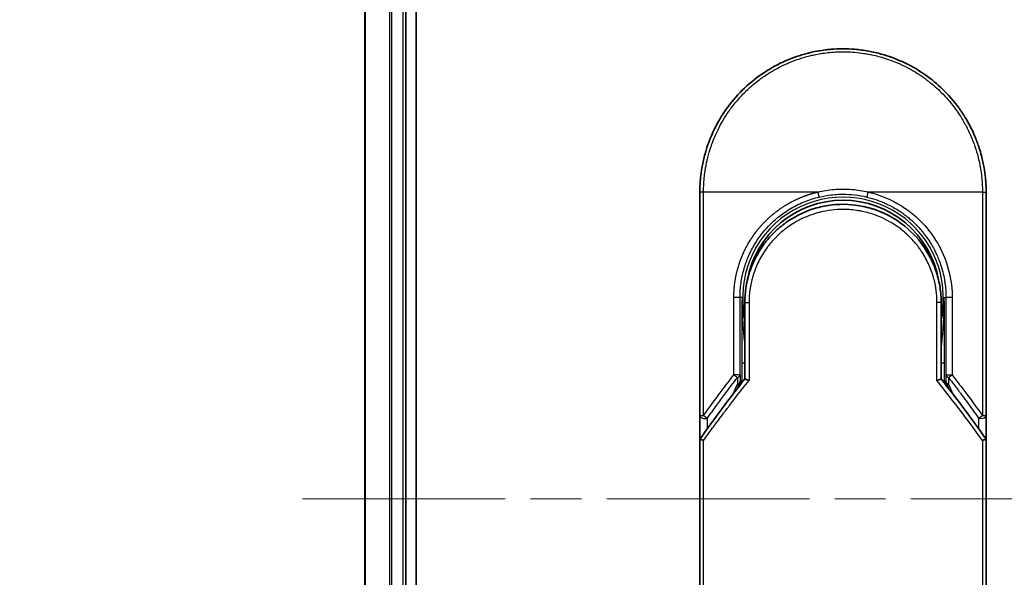
# Model space of a CAD drawing. Units: millimetres. Extents: x -1914 to 6151, y 28 to 1439.
# Drawn here: x 313 to 409, y 439 to 493 of the extents above; entities that cross this region are included whole.
import ezdxf

# ---------------------------------------------------------------- set-up
doc = ezdxf.new("R2010")
doc.units = ezdxf.units.MM
doc.header["$LTSCALE"] = 3.5
doc.linetypes.add('CHAIN', pattern=[0.3543, 0.2362, -0.0295, 0.0591, -0.0295])
doc.layers.get('Defpoints').update_dxf_attribs({"lineweight": 25})
for name, color, linetype, lineweight in [('Centerline (ISO)', 131, 'Continuous', 18), ('Dimension (ISO)', 7, 'Continuous', 18), ('Visible (ISO)', 7, 'Continuous', 35), ('Visible Narrow (ISO)', 7, 'Continuous', 25)]:
    doc.layers.add(name, color=color, linetype=linetype, lineweight=lineweight)
doc.styles.add('Note Text (TK)', font='MS PGothic.ttf')
doc.dimstyles.new('Default - Method 1b (TK)', dxfattribs={"dimscale": 3.5, "dimtxt": 2.5, "dimasz": 2.5, "dimexe": 1, "dimexo": 1.5, "dimgap": 1, "dimtad": 1, "dimrnd": 1e-08, "dimdsep": 46, "dimtxsty": 'Note Text (TK)', "dimblk": 'OPEN', "dimcen": 0.09, "dimdle": 5, "dimclrd": 100, "dimclre": 100, "dimclrt": 7, "dimadec": 1, "dimazin": 1, "dimtfac": 1, "dimtmove": 0, "dimatfit": 3, "dimldrblk": 'OPEN', "dimfxl": 1, "dimtolj": 1, "dimlwd": -1, "dimlwe": -1, "dimarcsym": 0})

# ---------------------------------------------------------------- blocks, each defined once
blk = doc.blocks.new('_Open')
at = {"color": 0, "linetype": 'ByBlock', "lineweight": -2}
for p, q in [((-1, 0.167), (0, 0)), ((-1, -0.167), (0, 0)), ((0, 0), (-1, 0))]:
    blk.add_line(p, q, dxfattribs=at)
blk = doc.blocks.new('*D5')
at = {"layer": 'Defpoints', "color": 0}
for p in [(365.328, 571.226), (298.828, 321.226), (365.328, 321.226)]:
    blk.add_point(p, dxfattribs=at)
at = {"layer": 'Dimension (ISO)', "color": 100}
for p, q in [((360.078, 571.226), (295.328, 571.226)), ((298.828, 562.476), (298.828, 329.976)), ((360.078, 321.226), (295.328, 321.226))]:
    blk.add_line(p, q, dxfattribs=at)
at = {"layer": 'Dimension (ISO)', "color": 100, "xscale": 8.75, "yscale": 8.75, "zscale": 8.75}
for p, rotation in [((298.828, 571.226), 90), ((298.828, 321.226), 270)]:
    blk.add_blockref('_Open', p, dxfattribs=dict(at, rotation=rotation))
at = {"layer": 'Dimension (ISO)', "color": 7, "insert": (289.81, 358.037), "char_height": 8.75, "attachment_point": 4, "rotation": 90, "style": 'Note Text (TK)'}
blk.add_mtext('\\A1;\\fMS PGothic|b0|i0;{\\H8.7150;250±0.}\\fSegoe UI|b0|i0;{\\H8.7150;5}\\fＭＳ Ｐゴシック|b0|i0; (ケース外形 / External)', dxfattribs=at)

msp = doc.modelspace()

# ---------------------------------------------------------------- linework, layer by layer
at = {"layer": 'Centerline (ISO)', "linetype": 'CHAIN', "ltscale": 23.990969}
msp.add_line((340.2186, 446.2264), (650.4375, 446.2264), dxfattribs=at)
at = {"layer": 'Visible (ISO)'}
for p, q in [((351.3281, 341.2264), (351.3281, 551.2264)), ((346.3281, 546.2264), (346.3281, 346.2264)), ((350.3281, 346.2264), (350.3281, 546.2264)), ((379.0781, 454.3797), (379.0781, 476.2264)), ((407.0781, 476.2264), (407.0781, 454.3797)), ((383.4781, 465.4264), (383.4781, 457.9495)), ((402.6781, 457.9495), (402.6781, 465.4264)), ((382.7568, 457.0272), (382.9715, 457.4928)), ((382.9715, 457.4928), (383.0183, 457.5941)), ((403.1846, 457.4928), (403.1379, 457.5941)), ((403.1846, 457.4928), (403.3993, 457.0272)), ((379.0781, 451.8797), (379.0781, 454.3797)), ((407.0781, 454.3796), (407.0781, 451.8797)), ((379.0781, 415.7264), (379.0781, 451.8797)), ((407.0781, 451.8797), (407.0781, 415.7264))]:
    msp.add_line(p, q, dxfattribs=at)
for centre, radius, start, end in [((393.0781, 465.9264), 9.5, 10.063219, 169.936796), ((406.5781, 454.3797), 0.5, 359.993698, 0)]:
    msp.add_arc(centre, radius, start, end, dxfattribs=at)
for centre, major_axis, ratio, start_param, end_param in [((382.5628, 457.8126), (-0.116, -0.5099), 0.9643441, 1.3550091, 1.78516), ((403.5881, 457.8118), (0.1115, -0.5081), 0.9591888, 4.5048926, 4.9373387), ((384.4954, 451.8802), (-5.4174, -0.0031), 0.9530196, 6.2456287, 6.2826839), ((401.6607, 451.8802), (5.4174, -0.0029), 0.9530197, 0.0004567, 0.0375121)]:
    msp.add_ellipse(centre, major_axis=major_axis, ratio=ratio, start_param=start_param, end_param=end_param, dxfattribs=at)
for points, knots in [([(389.5732, 489.7805), (389.5919, 489.7854), (389.6107, 489.7902), (389.6294, 489.7949), (389.7538, 489.8266), (389.8786, 489.8564), (390.0035, 489.8846), (390.4463, 489.9842), (390.8945, 490.0625), (391.3457, 490.1187), (391.4954, 490.1374), (391.6454, 490.1537), (391.7957, 490.1675), (391.8337, 490.171), (391.8718, 490.1743), (391.91, 490.1775), (391.911, 490.1776), (391.9121, 490.1777), (391.9131, 490.1778)], [26.939101, 26.939101, 26.939101, 26.939101, 27.0116386, 27.0116386, 27.0116386, 27.4929176, 27.4929176, 27.4929176, 29.1978978, 29.1978978, 29.1978978, 29.7636789, 29.7636789, 29.7636789, 29.9069461, 29.9069461, 29.9069461, 29.9109022, 29.9109022, 29.9109022, 29.9109022]), ([(394.2169, 490.18), (394.2239, 490.1794), (394.231, 490.1788), (394.238, 490.1782), (394.4557, 490.1601), (394.6723, 490.137), (394.8885, 490.1088), (395.3393, 490.05), (395.7871, 489.9692), (396.2292, 489.8671), (396.326, 489.8447), (396.4227, 489.8213), (396.5192, 489.7969), (396.5313, 489.7938), (396.5434, 489.7907), (396.5555, 489.7876)], [1.4196264, 1.4196264, 1.4196264, 1.4196264, 1.4461083, 1.4461083, 1.4461083, 2.2637294, 2.2637294, 2.2637294, 3.9686796, 3.9686796, 3.9686796, 4.3418915, 4.3418915, 4.3418915, 4.3887652, 4.3887652, 4.3887652, 4.3887652]), ([(396.5555, 489.7876), (398.0043, 489.4161), (399.4088, 488.8021), (401.9054, 487.1927), (403.0318, 486.1815), (404.1211, 484.8355), (404.2758, 484.6332), (404.4248, 484.427)], [0, 0, 0, 0, 0.44905958, 0.44905958, 0.89360606, 0.89360606, 0.97017235, 0.97017235, 0.97017235, 0.97017235]), ([(385.9111, 488.2528), (386.2688, 488.4658), (386.6416, 488.6658), (387.0115, 488.8437), (387.1802, 488.9248), (387.3507, 489.0026), (387.5229, 489.077)], [22.0259528, 22.0259528, 22.0259528, 22.0259528, 23.5847535, 23.5847535, 23.5847535, 24.2956602, 24.2956602, 24.2956602, 24.2956602]), ([(379.0781, 476.2264), (379.0781, 476.314), (379.0789, 476.4114), (379.081, 476.515), (379.0832, 476.6216), (379.0868, 476.7346), (379.092, 476.8499), (379.093, 476.8741), (379.0942, 476.8985), (379.0954, 476.9229), (379.1004, 477.0231), (379.1067, 477.1273), (379.1144, 477.2351), (379.1246, 477.3753), (379.1373, 477.5217), (379.153, 477.6734), (379.1695, 477.8321), (379.1894, 477.9966), (379.2131, 478.1662), (379.2379, 478.3436), (379.267, 478.5265), (379.3008, 478.7138), (379.3363, 478.9104), (379.377, 479.1117), (379.4234, 479.3166), (379.4722, 479.5324), (379.5274, 479.7522), (379.5891, 479.9743), (379.6102, 480.0505), (379.6322, 480.127), (379.6549, 480.2037), (379.7024, 480.3638), (379.7533, 480.5252), (379.8079, 480.6877), (379.8937, 480.9428), (379.9885, 481.2003), (380.0927, 481.459), (380.204, 481.7352), (380.3261, 482.0126), (380.4592, 482.2897), (380.6023, 482.5875), (380.7582, 482.8849), (380.9269, 483.1796), (381.1095, 483.4988), (381.3072, 483.815), (381.5195, 484.1256), (381.7021, 484.3929), (381.8956, 484.656), (382.0992, 484.9134), (382.1324, 484.9553), (382.1658, 484.9971), (382.1996, 485.0387)], [0, 0, 0, 0, 0.7861213, 0.7861213, 0.7861213, 1.5951343, 1.5951343, 1.5951343, 1.7653073, 1.7653073, 1.7653073, 2.463506, 2.463506, 2.463506, 3.371515, 3.371515, 3.371515, 4.320555, 4.320555, 4.320555, 5.3137721, 5.3137721, 5.3137721, 6.355945, 6.355945, 6.355945, 7.4538884, 7.4538884, 7.4538884, 7.8304627, 7.8304627, 7.8304627, 8.6166067, 8.6166067, 8.6166067, 9.8511348, 9.8511348, 9.8511348, 11.1693368, 11.1693368, 11.1693368, 12.5863009, 12.5863009, 12.5863009, 14.1207812, 14.1207812, 14.1207812, 15.4411658, 15.4411658, 15.4411658, 15.6560094, 15.6560094, 15.6560094, 15.6560094]), ([(404.4248, 484.427), (404.4963, 484.3281), (404.5663, 484.2286), (404.6347, 484.1285), (404.8057, 483.8784), (404.9674, 483.6245), (405.1197, 483.3676), (405.1563, 483.306), (405.1923, 483.2441), (405.2278, 483.1822), (405.3966, 482.8874), (405.5526, 482.59), (405.6958, 482.292), (405.829, 482.0149), (405.9512, 481.7374), (406.0626, 481.4609), (406.1309, 481.2916), (406.1952, 481.1226), (406.2555, 480.9544), (406.2872, 480.866), (406.3179, 480.7776), (406.3476, 480.6894), (406.4282, 480.4498), (406.5012, 480.2113), (406.5666, 479.9758), (406.6285, 479.7533), (406.6836, 479.5335), (406.7325, 479.3178), (406.7789, 479.1126), (406.8197, 478.9111), (406.8551, 478.7148), (406.8731, 478.6155), (406.8897, 478.5175), (406.905, 478.4209), (406.9185, 478.3355), (406.9312, 478.2508), (406.9429, 478.1669), (406.9665, 477.9984), (406.9864, 477.8334), (407.003, 477.674), (407.0188, 477.5223), (407.0315, 477.3755), (407.0416, 477.2354), (407.0514, 477.1004), (407.0587, 476.9714), (407.0642, 476.8501), (407.0654, 476.8221), (407.0666, 476.7944), (407.0676, 476.7672), (407.071, 476.6801), (407.0734, 476.5958), (407.0751, 476.5151), (407.0772, 476.4128), (407.0781, 476.3161), (407.0781, 476.2264)], [16.8383486, 16.8383486, 16.8383486, 16.8383486, 17.3364671, 17.3364671, 17.3364671, 18.5809125, 18.5809125, 18.5809125, 18.8797889, 18.8797889, 18.8797889, 20.3020029, 20.3020029, 20.3020029, 21.6240122, 21.6240122, 21.6240122, 22.4340903, 22.4340903, 22.4340903, 22.8601072, 22.8601072, 22.8601072, 24.0166072, 24.0166072, 24.0166072, 25.1088286, 25.1088286, 25.1088286, 26.1481472, 26.1481472, 26.1481472, 26.6739717, 26.6739717, 26.6739717, 27.1391339, 27.1391339, 27.1391339, 28.0743245, 28.0743245, 28.0743245, 28.9643425, 28.9643425, 28.9643425, 29.8224666, 29.8224666, 29.8224666, 30.0209731, 30.0209731, 30.0209731, 30.6557066, 30.6557066, 30.6557066, 31.4604536, 31.4604536, 31.4604536, 31.4604536]), ([(387.6902, 473.3719), (388.5501, 473.9549), (389.5193, 474.4029), (391.0077, 474.8139), (391.5048, 474.9099), (393.0193, 475.0803), (394.0659, 475.0298), (395.3256, 474.7634), (395.5848, 474.6971), (395.8406, 474.6203)], [0, 0, 0, 0, 0.31269886, 0.31269886, 0.46370192, 0.46370192, 0.77000563, 0.77000563, 0.85020397, 0.85020397, 0.85020397, 0.85020397]), ([(396.7903, 474.2796), (396.7543, 474.2947), (396.718, 474.3096), (396.6803, 474.3249), (396.5728, 474.3684), (396.4698, 474.4081), (396.3556, 474.4495), (396.2965, 474.471), (396.2362, 474.4922), (396.176, 474.5128), (396.0646, 474.5507), (395.9528, 474.5866), (395.8406, 474.6203)], [16.1807699, 16.1807699, 16.1807699, 16.1807699, 16.3588629, 16.3588629, 16.3588629, 16.8667039, 16.8667039, 16.8667039, 17.1296164, 17.1296164, 17.1296164, 17.6158322, 17.6158322, 17.6158322, 17.6158322]), ([(396.7902, 474.2796), (397.7418, 473.8806), (398.6382, 473.3197), (400.1769, 471.9687), (400.8414, 471.1647), (401.7133, 469.6793), (402.0045, 469.0285), (402.2198, 468.3571)], [0, 0, 0, 0, 0.31016374, 0.31016374, 0.61660182, 0.61660182, 0.82839037, 0.82839037, 0.82839037, 0.82839037]), ([(387.6901, 473.372), (387.6457, 473.3418), (387.6007, 473.3106), (387.5541, 473.2779), (387.5367, 473.2656), (387.519, 473.253), (387.501, 473.2402), (387.2979, 473.0952), (387.1008, 472.9425), (386.9129, 472.785), (386.8601, 472.7408), (386.8044, 472.6932), (386.7481, 472.6438), (386.6153, 472.5274), (386.4795, 472.4008), (386.3664, 472.2902), (386.3021, 472.2274), (386.239, 472.1639), (386.177, 472.0998)], [7.6857599, 7.6857599, 7.6857599, 7.6857599, 7.9280298, 7.9280298, 7.9280298, 8.0189926, 8.0189926, 8.0189926, 9.0485038, 9.0485038, 9.0485038, 9.3377412, 9.3377412, 9.3377412, 10.0203103, 10.0203103, 10.0203103, 10.4083638, 10.4083638, 10.4083638, 10.4083638]), ([(385.4603, 471.2684), (385.4337, 471.2337), (385.4084, 471.2002), (385.385, 471.1688), (385.2399, 470.9745), (385.1007, 470.7725), (384.9692, 470.565), (384.8293, 470.3442), (384.6981, 470.1172), (384.5772, 469.8868), (384.5535, 469.8416), (384.531, 469.7979), (384.5094, 469.755), (384.4184, 469.575), (384.3412, 469.4103), (384.2569, 469.214), (384.2137, 469.1136), (384.1722, 469.0122), (384.1325, 468.9102), (384.0812, 468.7784), (384.0329, 468.6456), (383.9878, 468.5131), (383.9616, 468.4358), (383.9354, 468.3553), (383.9101, 468.2738)], [11.8801614, 11.8801614, 11.8801614, 11.8801614, 12.048378, 12.048378, 12.048378, 13.0900877, 13.0900877, 13.0900877, 14.1982176, 14.1982176, 14.1982176, 14.4154428, 14.4154428, 14.4154428, 15.3275019, 15.3275019, 15.3275019, 15.7939855, 15.7939855, 15.7939855, 16.3974086, 16.3974086, 16.3974086, 16.7491471, 16.7491471, 16.7491471, 16.7491471]), ([(402.6781, 465.4264), (402.6781, 465.6647), (402.6691, 465.9108), (402.6499, 466.1608), (402.63, 466.4204), (402.6049, 466.6383), (402.5646, 466.8978), (402.5278, 467.1354), (402.4812, 467.3762), (402.4245, 467.618), (402.3719, 467.8424), (402.2953, 468.1203), (402.224, 468.3439), (402.2226, 468.3483), (402.2212, 468.3527), (402.2198, 468.3571)], [0, 0, 0, 0, 1.1266069, 1.1266069, 1.1266069, 2.2962327, 2.2962327, 2.2962327, 3.3672914, 3.3672914, 3.3672914, 4.3607467, 4.3607467, 4.3607467, 4.3803494, 4.3803494, 4.3803494, 4.3803494]), ([(383.4781, 457.9495), (383.4781, 457.9489), (383.489, 457.9441), (383.5311, 457.9274), (383.562, 457.9156), (383.6418, 457.8865), (383.6908, 457.8692), (383.7886, 457.8357), (383.8351, 457.8201), (383.8841, 457.8041), (383.8852, 457.8038), (383.8862, 457.8035)], [0.000001, 0.000001, 0.000001, 0.000001, 0.018080043, 0.018080043, 0.036295896, 0.036295896, 0.055519199, 0.055519199, 0.070877664, 0.070877664, 0.071213014, 0.071213014, 0.071213014, 0.071213014]), ([(402.6781, 457.9495), (402.6781, 457.9489), (402.6667, 457.9439), (402.6227, 457.9265), (402.5905, 457.9143), (402.5152, 457.8869), (402.4746, 457.8725), (402.3898, 457.8432), (402.3468, 457.8287), (402.2915, 457.8105), (402.2807, 457.807), (402.2699, 457.8035)], [-0.067868145, -0.067868145, -0.067868145, -0.067868145, -0.049345372, -0.049345372, -0.030708042, -0.030708042, -0.014523547, -0.014523547, 0, 0, 0.003465603, 0.003465603, 0.003465603, 0.003465603]), ([(379.0818, 452.071), (379.0881, 452.0669), (379.1026, 452.06), (379.1459, 452.0421), (379.1743, 452.0312), (379.2373, 452.0084), (379.2701, 451.997), (379.3385, 451.9741), (379.3735, 451.9628), (379.4205, 451.948), (379.4311, 451.9447), (379.4417, 451.9415)], [0.000001, 0.000001, 0.000001, 0.000001, 0.015758643, 0.015758643, 0.031372002, 0.031372002, 0.044623373, 0.044623373, 0.056759808, 0.056759808, 0.060218781, 0.060218781, 0.060218781, 0.060218781]), ([(406.7144, 451.9415), (406.7253, 451.9448), (406.7361, 451.9482), (406.7833, 451.963), (406.8181, 451.9743), (406.8863, 451.9971), (406.9189, 452.0084), (406.9818, 452.0312), (407.0102, 452.0421), (407.0535, 452.06), (407.068, 452.0669), (407.0744, 452.071)], [-0.003547409, -0.003547409, -0.003547409, -0.003547409, 0, 0, 0.01211107, 0.01211107, 0.025328308, 0.025328308, 0.040955096, 0.040955096, 0.056726193, 0.056726193, 0.056726193, 0.056726193])]:
    msp.add_open_spline(points, degree=3, knots=knots, dxfattribs=at)
for points in [[(391.9131, 490.1778), (392.6783, 490.2417), (393.4516, 490.2424), (394.2169, 490.18)], [(387.5229, 489.077), (388.1858, 489.3636), (388.8733, 489.5996), (389.5732, 489.7805)], [(382.1996, 485.0387), (383.2297, 486.3105), (384.5044, 487.4145), (385.9111, 488.2528)], [(385.4603, 471.2684), (385.683, 471.5588), (385.9226, 471.8368), (386.177, 472.0998)], [(383.4781, 465.4264), (383.4781, 466.3867), (383.6256, 467.3579), (383.9101, 468.2738)], [(384.1133, 467.4361), (384.1133, 467.4362), (384.1132, 467.4363), (384.1132, 467.4364)], [(402.0429, 467.4363), (402.0429, 467.4362), (402.0428, 467.4362), (402.0428, 467.4361)], [(379.0955, 452.0992), (380.5044, 454.0766), (381.9644, 456.0303), (383.4781, 457.9495)], [(402.6781, 457.9495), (404.1917, 456.0303), (405.6517, 454.0766), (407.0606, 452.0992)], [(379.0955, 452.0992), (379.0893, 452.0905), (379.0847, 452.081), (379.0818, 452.071)], [(407.0606, 452.0992), (407.0668, 452.0905), (407.0714, 452.081), (407.0744, 452.071)]]:
    msp.add_open_spline(points, degree=3, dxfattribs=at)
at = {"layer": 'Visible Narrow (ISO)'}
for p, q in [((346.3976, 346.2264), (346.3976, 546.2264)), ((348.7381, 546.2264), (348.7381, 346.2264)), ((348.9686, 346.2264), (348.9686, 546.2264)), ((350.0281, 546.2264), (350.0281, 346.2264)), ((379.4417, 476.2264), (379.0781, 476.2264)), ((379.4417, 454.3798), (379.4417, 476.2264)), ((390.6025, 476.2264), (379.4417, 476.2264)), ((406.7144, 476.2264), (395.5536, 476.2264)), ((406.7144, 476.2264), (407.0781, 476.2264)), ((406.7144, 476.2264), (406.7144, 454.3797)), ((382.4027, 458.3499), (382.4027, 465.9264)), ((383.0093, 465.9264), (382.4027, 465.9264)), ((383.0093, 458.3499), (383.0093, 465.9264)), ((383.2038, 465.9264), (383.0093, 465.9264)), ((383.2038, 465.9264), (383.2037, 465.9156)), ((383.4781, 465.4264), (383.8862, 465.4264)), ((383.8862, 465.4264), (383.8862, 457.8035)), ((402.6781, 465.4264), (402.2699, 465.4264)), ((402.2699, 457.8035), (402.2699, 465.4264)), ((402.9523, 465.9264), (403.1468, 465.9264)), ((403.7534, 465.9264), (403.1468, 465.9264)), ((403.1468, 465.9264), (403.1468, 458.3499)), ((403.7534, 465.9264), (403.7534, 458.3499)), ((383.1695, 459.5352), (383.1695, 457.5568)), ((383.1695, 459.5352), (383.4781, 459.5352)), ((402.6781, 459.5353), (402.9866, 459.5353)), ((402.9866, 459.5353), (402.9866, 457.5568)), ((383.0093, 458.3499), (382.4027, 458.3499)), ((383.0093, 458.3499), (383.0174, 457.7022)), ((403.1468, 458.3499), (403.1387, 457.7022)), ((403.1468, 458.3499), (403.7534, 458.3499)), ((382.2959, 456.4296), (382.7675, 457.4522)), ((382.7594, 458.0999), (382.7675, 457.4522)), ((383.0174, 457.7022), (383.0679, 457.8118)), ((383.0679, 457.8118), (383.0679, 457.427)), ((403.0882, 457.427), (403.0882, 457.8118)), ((403.1387, 457.7022), (403.0882, 457.8118)), ((403.3967, 458.0999), (403.3886, 457.4522)), ((403.3886, 457.4522), (403.8602, 456.4296)), ((379.0781, 454.3798), (379.4417, 454.3798)), ((379.8281, 453.1188), (379.8281, 454.1297)), ((406.3281, 454.1296), (406.3281, 453.1187)), ((406.7144, 454.3797), (407.0781, 454.3797)), ((379.4417, 415.7264), (379.4417, 451.9415)), ((406.7144, 451.9415), (406.7144, 415.7264))]:
    msp.add_line(p, q, dxfattribs=at)
for radius, start, end in [(9.8056, 348.246591, 191.753409), (9, 160.578455, 160.580828), (9, 19.381396, 19.412822), (9.8743, 180, 180.062322), (9.8743, 180.062322, 193.535929), (9.8743, 346.464071, 0)]:
    msp.add_arc((393.0781, 465.9264), radius, start, end, dxfattribs=at)
for centre, major_axis, ratio, start_param, end_param in [((395.5288, 476.2263), (-0.1161, -0.4863), 0.0483353, 0.0174949, 1.5824099), ((382.5094, 458.3499), (0.3973, -0.3036), 0.1314196, 4.5420541, 5.4889653), ((382.5094, 458.3499), (0.5, 0.0062), 0.5821003, 5.2286939, 6.2617204), ((403.6467, 458.3499), (-0.5, 0.0062), 0.5821003, 0.021465, 1.0544423), ((403.6467, 458.3499), (-0.3973, -0.3036), 0.1314196, 0.7941859, 1.7411317), ((382.5175, 457.7022), (0.5, 0.0062), 0.5821003, 5.2287433, 6.2617201), ((382.5175, 457.7022), (0.454, -0.2094), 0.3269631, 5.4377925, 6.2831853), ((382.5175, 457.7022), (0.454, -0.2094), 0.9991325, 0, 0.432446), ((395.316, 415.4734), (33.5851, -65.9006), 0.3886523, 1.9490651, 2.0569277), ((403.6386, 457.7022), (-0.5, 0.0062), 0.5821003, 0.0214651, 1.054442), ((403.6386, 457.7022), (-0.454, -0.2094), 0.9991325, 5.8507391, 6.2831853), ((403.6386, 457.7022), (-0.454, -0.2094), 0.3269631, 0, 0.8453928), ((379.5781, 454.3797), (-0.5, 0), 0.5773503, 0, 2.0943692), ((379.5781, 454.3797), (0.4069, -0.2905), 0.1624835, 4.488505, 5.4841407), ((406.5781, 454.3797), (-0.4069, -0.2905), 0.1624304, 0.7989079, 1.7946149)]:
    msp.add_ellipse(centre, major_axis=major_axis, ratio=ratio, start_param=start_param, end_param=end_param, dxfattribs=at)
for points, degree, knots in [([(379.4417, 476.2264), (379.4417, 476.2548), (379.4417, 476.2838), (379.4418, 476.3134), (379.4419, 476.3496), (379.4422, 476.3866), (379.4429, 476.4251), (379.4435, 476.463), (379.4444, 476.5024), (379.4453, 476.5443), (379.4456, 476.5547), (379.4458, 476.5651), (379.4461, 476.5756), (379.4477, 476.6458), (379.45, 476.7179), (379.4531, 476.7923), (379.4546, 476.8297), (379.4564, 476.8676), (379.4583, 476.9064), (379.4589, 476.9185), (379.4595, 476.9306), (379.4601, 476.9428), (379.4628, 476.9949), (379.4656, 477.0482), (379.4689, 477.1025), (379.4697, 477.1143), (379.4704, 477.1261), (379.4711, 477.1379), (379.4767, 477.2247), (379.4833, 477.3139), (379.4911, 477.405), (379.4988, 477.4939), (379.5077, 477.5848), (379.5176, 477.678), (379.5216, 477.7167), (379.5259, 477.756), (379.5303, 477.7957), (379.5524, 477.9921), (379.5797, 478.2), (379.6137, 478.4139), (379.6186, 478.4447), (379.6237, 478.4756), (379.6289, 478.5067), (379.6503, 478.6352), (379.6742, 478.7657), (379.7005, 478.8975), (379.7283, 479.0369), (379.7587, 479.1776), (379.7912, 479.3194), (379.8123, 479.411), (379.8345, 479.5035), (379.8578, 479.5968), (379.947, 479.9522), (380.0542, 480.318), (380.1794, 480.6846), (380.2127, 480.7819), (380.2472, 480.8793), (380.2829, 480.9767), (380.3072, 481.0431), (380.3322, 481.1096), (380.3577, 481.1761), (380.3981, 481.2816), (380.4401, 481.3872), (380.4836, 481.4929), (380.6352, 481.8612), (380.8057, 482.2306), (380.9962, 482.5968), (381.3003, 483.1813), (381.6554, 483.7575), (382.0601, 484.3134), (382.1817, 484.4805), (382.3077, 484.6457), (382.438, 484.809), (382.7085, 485.1479), (382.9903, 485.469), (383.2888, 485.7781), (383.605, 486.1056), (383.9399, 486.4199), (384.3023, 486.7258), (384.4765, 486.8729), (384.6554, 487.0165), (384.8383, 487.1559), (385.1286, 487.3772), (385.4294, 487.5879), (385.7384, 487.7861), (386.2588, 488.1198), (386.7494, 488.3901), (387.3145, 488.6552), (387.4667, 488.7266), (387.615, 488.7928), (387.7605, 488.8549), (388.0933, 488.9968), (388.4114, 489.1173), (388.7295, 489.2248), (388.8833, 489.2768), (389.0444, 489.328), (389.2119, 489.3776), (389.4089, 489.436), (389.6149, 489.492), (389.8287, 489.5444), (389.9733, 489.5798), (390.1186, 489.6128), (390.2644, 489.6435), (390.7121, 489.7378), (391.1365, 489.8064), (391.5894, 489.8568), (392.0812, 489.9114), (392.58, 489.9398), (393.0781, 489.9399), (393.1715, 489.9399), (393.265, 489.939), (393.3584, 489.937), (393.652, 489.9308), (393.9473, 489.9146), (394.2349, 489.89), (394.5297, 489.8649), (394.816, 489.8305), (395.109, 489.7855), (395.2576, 489.7627), (395.4079, 489.7374), (395.5579, 489.7096), (396.0085, 489.6262), (396.4288, 489.5275), (396.865, 489.401), (396.8931, 489.3928), (396.9211, 489.3846), (396.9492, 489.3762), (397.2025, 489.301), (397.4548, 489.2179), (397.7042, 489.1274), (397.9364, 489.043), (398.1673, 488.952), (398.3956, 488.8547), (398.7195, 488.7167), (399.0379, 488.5661), (399.3468, 488.4056), (399.5912, 488.2786), (399.89, 488.1108), (400.1239, 487.9692), (400.3676, 487.8217), (400.6197, 487.6584), (400.8737, 487.4806), (401.0289, 487.3719), (401.1782, 487.2625), (401.3209, 487.1537), (401.4119, 487.0843), (401.5002, 487.0152), (401.5856, 486.9466), (402.0385, 486.5834), (402.468, 486.1922), (402.8675, 485.7787), (403.3152, 485.3155), (403.7251, 484.8242), (404.0927, 484.3177), (404.2557, 484.0931), (404.4104, 483.8655), (404.5568, 483.6362), (404.7705, 483.3013), (404.9667, 482.9622), (405.1456, 482.6207), (405.3406, 482.2484), (405.5149, 481.8731), (405.6699, 481.4981), (405.7001, 481.425), (405.7296, 481.3518), (405.7584, 481.2787), (405.7719, 481.2445), (405.7852, 481.2103), (405.7984, 481.176), (405.8614, 481.0121), (405.921, 480.8478), (405.977, 480.6839), (406.1001, 480.3233), (406.2052, 479.9645), (406.2929, 479.6179), (406.2947, 479.6109), (406.2965, 479.6039), (406.2982, 479.5969), (406.3574, 479.3619), (406.4104, 479.1273), (406.4558, 478.897), (406.4819, 478.7648), (406.5055, 478.634), (406.5267, 478.5058), (406.5316, 478.4764), (406.5364, 478.4471), (406.541, 478.418), (406.567, 478.2542), (406.5892, 478.0952), (406.6081, 477.9436), (406.6143, 477.8936), (406.6203, 477.8441), (406.626, 477.7951), (406.6414, 477.6615), (406.6543, 477.5315), (406.6649, 477.4052), (406.6725, 477.3143), (406.6789, 477.2253), (406.6845, 477.1389), (406.6848, 477.1345), (406.6851, 477.1301), (406.6854, 477.1258), (406.6859, 477.1177), (406.6864, 477.1098), (406.6869, 477.102), (406.6906, 477.045), (406.694, 476.9926), (406.6967, 476.9416), (406.6994, 476.8911), (406.7015, 476.8419), (406.7032, 476.792), (406.7042, 476.765), (406.7051, 476.7378), (406.706, 476.7103), (406.7077, 476.6617), (406.7093, 476.6197), (406.7102, 476.5754), (406.7106, 476.5569), (406.7109, 476.538), (406.7113, 476.5184), (406.712, 476.4872), (406.7124, 476.456), (406.7127, 476.4254), (406.7131, 476.3867), (406.7135, 476.3492), (406.7138, 476.3136), (406.7141, 476.283), (406.7144, 476.2539), (406.7144, 476.2264)], 3, [0.0000002, 0.0000002, 0.0000002, 0.0000002, 0.2682475, 0.2682475, 0.2682475, 0.5950492, 0.5950492, 0.5950492, 0.9175476, 0.9175476, 0.9175476, 0.9973105, 0.9973105, 0.9973105, 1.5324971, 1.5324971, 1.5324971, 1.8013532, 1.8013532, 1.8013532, 1.884922, 1.884922, 1.884922, 2.2416162, 2.2416162, 2.2416162, 2.3189969, 2.3189969, 2.3189969, 2.8853233, 2.8853233, 2.8853233, 3.4384716, 3.4384716, 3.4384716, 3.6683296, 3.6683296, 3.6683296, 4.8051961, 4.8051961, 4.8051961, 4.9689965, 4.9689965, 4.9689965, 5.6470917, 5.6470917, 5.6470917, 6.3645688, 6.3645688, 6.3645688, 6.8278915, 6.8278915, 6.8278915, 8.5931806, 8.5931806, 8.5931806, 9.0617284, 9.0617284, 9.0617284, 9.3810896, 9.3810896, 9.3810896, 9.8870347, 9.8870347, 9.8870347, 11.6494142, 11.6494142, 11.6494142, 14.4627643, 14.4627643, 14.4627643, 15.3079613, 15.3079613, 15.3079613, 17.0624252, 17.0624252, 17.0624252, 18.9213702, 18.9213702, 18.9213702, 19.815389, 19.815389, 19.815389, 21.2343432, 21.2343432, 21.2343432, 23.6237641, 23.6237641, 23.6237641, 24.267204, 24.267204, 24.267204, 25.7384356, 25.7384356, 25.7384356, 26.4501686, 26.4501686, 26.4501686, 27.2870817, 27.2870817, 27.2870817, 27.853107, 27.853107, 27.853107, 29.5914632, 29.5914632, 29.5914632, 31.4790797, 31.4790797, 31.4790797, 31.8333722, 31.8333722, 31.8333722, 32.947562, 32.947562, 32.947562, 34.0894487, 34.0894487, 34.0894487, 34.6687336, 34.6687336, 34.6687336, 36.4081819, 36.4081819, 36.4081819, 36.5202413, 36.5202413, 36.5202413, 37.5311247, 37.5311247, 37.5311247, 38.4720504, 38.4720504, 38.4720504, 39.8075036, 39.8075036, 39.8075036, 40.8641004, 40.8641004, 40.8641004, 41.9647381, 41.9647381, 41.9647381, 42.6368082, 42.6368082, 42.6368082, 43.0653758, 43.0653758, 43.0653758, 45.3365296, 45.3365296, 45.3365296, 47.8809661, 47.8809661, 47.8809661, 49.0091114, 49.0091114, 49.0091114, 50.6570538, 50.6570538, 50.6570538, 52.4534826, 52.4534826, 52.4534826, 52.8039224, 52.8039224, 52.8039224, 52.968006, 52.968006, 52.968006, 53.7533676, 53.7533676, 53.7533676, 55.4817925, 55.4817925, 55.4817925, 55.5166925, 55.5166925, 55.5166925, 56.6883416, 56.6883416, 56.6883416, 57.3614027, 57.3614027, 57.3614027, 57.5157764, 57.5157764, 57.5157764, 58.3845884, 58.3845884, 58.3845884, 58.6716005, 58.6716005, 58.6716005, 59.4544999, 59.4544999, 59.4544999, 60.0177202, 60.0177202, 60.0177202, 60.0464036, 60.0464036, 60.0464036, 60.0988256, 60.0988256, 60.0988256, 60.4804935, 60.4804935, 60.4804935, 60.8578212, 60.8578212, 60.8578212, 61.0619869, 61.0619869, 61.0619869, 61.4219772, 61.4219772, 61.4219772, 61.5725379, 61.5725379, 61.5725379, 61.8121634, 61.8121634, 61.8121634, 62.1146609, 62.1146609, 62.1146609, 62.3745537, 62.3745537, 62.3745537, 62.3745537]), ([(382.4027, 465.9264), (382.4028, 466.3976), (382.4288, 466.8679), (382.4814, 467.3343), (382.6399, 468.2666), (382.9013, 469.1764), (383.0569, 469.6223), (383.6659, 471.0933), (384.544, 472.4333), (385.2798, 473.2856), (386.3609, 474.2476), (387.5787, 475.0102), (387.8568, 475.1701), (388.5488, 475.5346), (389.2714, 475.8351), (389.7064, 475.9891), (390.151, 476.1196), (390.6025, 476.2264)], 5, [0, 0, 0, 0, 0, 0, 3.3449907, 3.3449907, 3.3449907, 6.7132597, 6.7132597, 6.7132597, 14.6479113, 14.6479113, 14.6479113, 16.9171499, 16.9171499, 16.9171499, 20.2013892, 20.2013892, 20.2013892, 20.2013892, 20.2013892, 20.2013892]), ([(383.0093, 465.9264), (383.0093, 466.3673), (383.0385, 466.7975), (383.0908, 467.2075), (383.1432, 467.6174), (383.2193, 468.0193), (383.324, 468.4289), (383.4282, 468.8368), (383.5608, 469.2485), (383.7227, 469.6562), (383.7989, 469.8481), (383.8885, 470.0562), (383.991, 470.2715), (384.0936, 470.4869), (384.1981, 470.6863), (384.2984, 470.8653), (384.6261, 471.4502), (385.0034, 471.9882), (385.4251, 472.4824), (385.8468, 472.9766), (386.323, 473.4381), (386.8526, 473.8555), (387.2112, 474.1382), (387.5887, 474.3974), (388.0012, 474.6387), (388.4358, 474.893), (388.9092, 475.1239), (389.3836, 475.3114), (389.8389, 475.4913), (390.2931, 475.6325), (390.7431, 475.74)], 3, [0, 0, 0, 0, 1.9009373, 1.9009373, 1.9009373, 3.8018745, 3.8018745, 3.8018745, 5.6946276, 5.6946276, 5.6946276, 6.5853185, 6.5853185, 6.5853185, 7.4760094, 7.4760094, 7.4760094, 10.386843, 10.386843, 10.386843, 13.2976767, 13.2976767, 13.2976767, 15.2685457, 15.2685457, 15.2685457, 17.3453911, 17.3453911, 17.3453911, 19.3383907, 19.3383907, 19.3383907, 19.3383907]), ([(390.6025, 476.2264), (391.1197, 476.3506), (391.6533, 476.4372), (392.1924, 476.4824), (392.7806, 476.5318), (393.3753, 476.5318), (393.9635, 476.4824), (394.5027, 476.4372), (395.0363, 476.3506), (395.5536, 476.2264)], 3, [0, 0, 0, 0, 2.6620505, 2.6620505, 2.6620505, 5.5663935, 5.5663935, 5.5663935, 8.2287289, 8.2287289, 8.2287289, 8.2287289]), ([(390.6025, 476.2264), (390.6134, 476.1807), (390.625, 476.1333), (390.6384, 476.0793), (390.6671, 475.9687), (390.6933, 475.8754), (390.7043, 475.839), (390.7213, 475.7853), (390.7332, 475.7543), (390.7377, 475.7447), (390.7409, 475.7402), (390.7431, 475.74)], 5, [0.0000001, 0.0000001, 0.0000001, 0.0000001, 0.0000001, 0.0000001, 0.3999275, 0.3999275, 0.3999275, 0.7998549, 0.7998549, 0.7998549, 1.1844363, 1.1844363, 1.1844363, 1.1844363, 1.1844363, 1.1844363]), ([(390.7431, 475.74), (391.1166, 475.8292), (391.5237, 475.902), (391.9186, 475.9479), (392.1668, 475.9767), (392.3821, 475.9938), (392.6251, 476.0048), (392.7774, 476.0117), (392.9293, 476.015), (393.0781, 476.015)], 3, [0, 0, 0, 0, 1.6817036, 1.6817036, 1.6817036, 2.7389439, 2.7389439, 2.7389439, 3.4013927, 3.4013927, 3.4013927, 3.4013927]), ([(393.0781, 476.015), (393.4737, 476.015), (393.826, 475.9945), (394.2086, 475.9512), (394.6006, 475.9068), (395.0129, 475.8356), (395.413, 475.74)], 3, [0, 0, 0, 0, 1.6819497, 1.6819497, 1.6819497, 3.4048968, 3.4048968, 3.4048968, 3.4048968]), ([(395.413, 475.74), (395.5895, 475.6978), (395.7643, 475.651), (395.9369, 475.5998), (396.2364, 475.511), (396.5292, 475.4089), (396.8131, 475.2952), (396.8972, 475.2616), (396.9779, 475.228), (397.0572, 475.1938), (397.1855, 475.1385), (397.31, 475.0818), (397.4381, 475.0201), (397.6268, 474.9293), (397.8102, 474.8338), (397.9912, 474.7324), (398.0038, 474.7254), (398.0163, 474.7183), (398.0289, 474.7112), (398.2283, 474.5984), (398.426, 474.4779), (398.6321, 474.3414), (398.6906, 474.3026), (398.7499, 474.2624), (398.8087, 474.2216), (398.9524, 474.122), (399.0938, 474.018), (399.2202, 473.9205), (399.3413, 473.8271), (399.4691, 473.7239), (399.5948, 473.617), (399.6545, 473.5662), (399.7137, 473.5147), (399.7716, 473.463), (399.8632, 473.3813), (399.9529, 473.2983), (400.0386, 473.2161), (400.1271, 473.1313), (400.2031, 473.0558), (400.2862, 472.9704), (400.3003, 472.956), (400.3143, 472.9414), (400.3283, 472.9269), (400.5594, 472.6867), (400.7784, 472.435), (400.984, 472.1738), (401.0397, 472.103), (401.0945, 472.0315), (401.1482, 471.9593), (401.3018, 471.753), (401.4385, 471.553), (401.5614, 471.3605), (401.6349, 471.2453), (401.7034, 471.1328), (401.7674, 471.0232), (401.8675, 470.8518), (401.9622, 470.6788), (402.0573, 470.4909), (402.1224, 470.3624), (402.1877, 470.2269), (402.254, 470.0796), (402.3273, 469.917), (402.3981, 469.7484), (402.4645, 469.577), (402.4798, 469.5375), (402.4949, 469.4978), (402.5097, 469.458), (402.6075, 469.1958), (402.6984, 468.9188), (402.7787, 468.6294), (402.7975, 468.5615), (402.8158, 468.4929), (402.8335, 468.4236), (402.8984, 468.1689), (402.9534, 467.9112), (402.9977, 467.6563), (403.0167, 467.5468), (403.0338, 467.4377), (403.0489, 467.3297), (403.0802, 467.1062), (403.1036, 466.885), (403.1197, 466.6662), (403.138, 466.4166), (403.1468, 466.17), (403.1468, 465.9264)], 3, [0.0000031, 0.0000031, 0.0000031, 0.0000031, 0.7408973, 0.7408973, 0.7408973, 2.0261245, 2.0261245, 2.0261245, 2.4065096, 2.4065096, 2.4065096, 3.0214449, 3.0214449, 3.0214449, 3.9272702, 3.9272702, 3.9272702, 3.9902079, 3.9902079, 3.9902079, 4.9902163, 4.9902163, 4.9902163, 5.2746535, 5.2746535, 5.2746535, 5.9691261, 5.9691261, 5.9691261, 6.6348549, 6.6348549, 6.6348549, 6.9506698, 6.9506698, 6.9506698, 7.4503311, 7.4503311, 7.4503311, 7.9664725, 7.9664725, 7.9664725, 8.0539755, 8.0539755, 8.0539755, 9.4985137, 9.4985137, 9.4985137, 9.8900541, 9.8900541, 9.8900541, 11.0093903, 11.0093903, 11.0093903, 11.6789279, 11.6789279, 11.6789279, 12.7249986, 12.7249986, 12.7249986, 13.4404839, 13.4404839, 13.4404839, 14.230417, 14.230417, 14.230417, 14.4126406, 14.4126406, 14.4126406, 15.6139809, 15.6139809, 15.6139809, 15.8960223, 15.8960223, 15.8960223, 16.933592, 16.933592, 16.933592, 17.379404, 17.379404, 17.379404, 18.3016143, 18.3016143, 18.3016143, 19.353501, 19.353501, 19.353501, 19.353501]), ([(395.5536, 476.2264), (396.7425, 475.9453), (397.8361, 475.472), (398.7975, 474.8672), (399.0215, 474.7263), (399.2399, 474.5773), (399.4527, 474.42), (399.5603, 474.3404), (399.6636, 474.261), (399.7693, 474.1768), (400.3899, 473.6815), (400.9591, 473.1124), (401.4538, 472.4915), (402.1112, 471.6664), (402.6461, 470.7399), (403.0313, 469.7545), (403.5063, 468.5393), (403.7534, 467.2341), (403.7534, 465.9264)], 3, [0, 0, 0, 0, 4.9210891, 4.9210891, 4.9210891, 6.0681686, 6.0681686, 6.0681686, 6.6484847, 6.6484847, 6.6484847, 10.0593264, 10.0593264, 10.0593264, 14.5917953, 14.5917953, 14.5917953, 20.1812515, 20.1812515, 20.1812515, 20.1812515]), ([(402.2699, 465.4264), (402.2699, 465.8198), (402.2442, 466.2233), (402.1888, 466.6331), (402.1338, 467.0393), (402.0473, 467.4634), (401.9298, 467.8788), (401.8047, 468.3216), (401.6331, 468.7883), (401.433, 469.2198), (401.2295, 469.6586), (400.9898, 470.0835), (400.7195, 470.4841), (400.6864, 470.5331), (400.6517, 470.5832), (400.6177, 470.6315), (400.5177, 470.7736), (400.4117, 470.9154), (400.2989, 471.0572), (400.1477, 471.2473), (399.9904, 471.4291), (399.8339, 471.597), (399.5132, 471.9412), (399.1687, 472.2578), (398.8024, 472.5464), (398.4458, 472.8273), (398.0376, 473.1018), (397.6387, 473.3276), (397.3216, 473.5071), (397.0176, 473.6559), (396.6742, 473.8008), (396.55, 473.8532), (396.4647, 473.8872), (396.3382, 473.9348), (396.0945, 474.0264), (395.8927, 474.0931), (395.6444, 474.1645), (395.4111, 474.2316), (395.1759, 474.2894), (394.9386, 474.338), (394.4793, 474.432), (393.9646, 474.4961), (393.4898, 474.5172), (393.3553, 474.5232), (393.2175, 474.5261), (393.0781, 474.5259), (392.7032, 474.5253), (392.3163, 474.5025), (391.9483, 474.4574), (391.5728, 474.4113), (391.1589, 474.334), (390.7874, 474.2392), (390.7234, 474.2229), (390.6596, 474.2059), (390.5958, 474.1882), (390.53, 474.1699), (390.4702, 474.1527), (390.4048, 474.133), (390.3365, 474.1125), (390.2778, 474.094), (390.2099, 474.072), (390.1451, 474.0509), (390.0805, 474.0292), (390.0161, 474.0066), (389.6315, 473.8722), (389.2474, 473.7086), (388.885, 473.5244), (388.7636, 473.4627), (388.6438, 473.3983), (388.5256, 473.3315), (388.3974, 473.2591), (388.3008, 473.2017), (388.1765, 473.1242), (388.0048, 473.0172), (387.8392, 472.9066), (387.6774, 472.7904), (387.6235, 472.7517), (387.5703, 472.7122), (387.5174, 472.6724), (387.4652, 472.6331), (387.42, 472.5987), (387.3689, 472.5586), (387.32, 472.5201), (387.2716, 472.4812), (387.2236, 472.442), (386.9362, 472.2066), (386.6665, 471.9572), (386.4136, 471.6937), (386.2331, 471.5057), (386.0956, 471.3503), (385.9317, 471.1497), (385.7787, 470.9622), (385.6327, 470.7684), (385.4944, 470.5685), (385.2193, 470.171), (384.9747, 469.7491), (384.7654, 469.3099), (384.6659, 469.1013), (384.569, 468.8774), (384.4795, 468.6428), (384.39, 468.4082), (384.3141, 468.1797), (384.2507, 467.9635), (383.9988, 467.1052), (383.8862, 466.2396), (383.8862, 465.4264)], 3, [0, 0, 0, 0, 1.9326653, 1.9326653, 1.9326653, 3.8488842, 3.8488842, 3.8488842, 5.8916984, 5.8916984, 5.8916984, 7.9696267, 7.9696267, 7.9696267, 8.2240952, 8.2240952, 8.2240952, 8.9724883, 8.9724883, 8.9724883, 9.9753498, 9.9753498, 9.9753498, 12.0308764, 12.0308764, 12.0308764, 14.0313897, 14.0313897, 14.0313897, 15.6217751, 15.6217751, 15.6217751, 16.1972366, 16.1972366, 16.1972366, 17.3057245, 17.3057245, 17.3057245, 18.3470187, 18.3470187, 18.3470187, 20.362564, 20.362564, 20.362564, 20.9336993, 20.9336993, 20.9336993, 22.4687735, 22.4687735, 22.4687735, 24.0353656, 24.0353656, 24.0353656, 24.3052621, 24.3052621, 24.3052621, 24.5833723, 24.5833723, 24.5833723, 24.8731564, 24.8731564, 24.8731564, 25.1498142, 25.1498142, 25.1498142, 26.8020109, 26.8020109, 26.8020109, 27.3553513, 27.3553513, 27.3553513, 27.9559601, 27.9559601, 27.9559601, 28.7859713, 28.7859713, 28.7859713, 29.0626439, 29.0626439, 29.0626439, 29.3362649, 29.3362649, 29.3362649, 29.5980541, 29.5980541, 29.5980541, 31.1687701, 31.1687701, 31.1687701, 32.2898136, 32.2898136, 32.2898136, 33.3369313, 33.3369313, 33.3369313, 35.4195262, 35.4195262, 35.4195262, 36.4087956, 36.4087956, 36.4087956, 37.3980651, 37.3980651, 37.3980651, 41.3252759, 41.3252759, 41.3252759, 41.3252759]), ([(383.2038, 465.9264), (383.2031, 465.8447), (383.2025, 465.7622), (383.2018, 465.6784), (383.1999, 465.4491), (383.1981, 465.2149), (383.197, 465.0846), (383.1933, 464.6063), (383.1895, 464.1067), (383.1869, 463.749), (383.1834, 463.232), (383.1801, 462.6965), (383.1791, 462.5368), (383.1774, 462.2231), (383.1758, 461.9039), (383.1751, 461.7529), (383.1741, 461.53), (383.1732, 461.3053), (383.1729, 461.2334), (383.1724, 461.0889), (383.1719, 460.9434), (383.1717, 460.8706), (383.1707, 460.5601), (383.17, 460.2493), (383.1697, 460.011), (383.1695, 459.773), (383.1695, 459.5352)], 5, [0, 0, 0, 0, 0, 0, 0.7370531, 0.7370531, 0.7370531, 1.9941971, 1.9941971, 1.9941971, 4.7238107, 4.7238107, 4.7238107, 5.9157466, 5.9157466, 5.9157466, 6.9708722, 6.9708722, 6.9708722, 7.4658815, 7.4658815, 7.4658815, 7.9608908, 7.9608908, 7.9608908, 9.5741524, 9.5741524, 9.5741524, 9.5741524, 9.5741524, 9.5741524]), ([(383.2037, 465.9156), (383.2028, 465.7469), (383.2031, 465.5742), (383.2048, 465.3987), (383.2065, 465.2262), (383.2096, 465.0427), (383.214, 464.8657), (383.2232, 464.4998), (383.2382, 464.1248), (383.2597, 463.7382), (383.2775, 463.4182), (383.3003, 463.0811), (383.3272, 462.7432), (383.3677, 462.2332), (383.4186, 461.7006), (383.4781, 461.1529)], 3, [0, 0, 0, 0, 0.9103507, 0.9103507, 0.9103507, 1.8053944, 1.8053944, 1.8053944, 3.65554, 3.65554, 3.65554, 5.1874386, 5.1874386, 5.1874386, 7.5000744, 7.5000744, 7.5000744, 7.5000744]), ([(402.9523, 465.9264), (402.9533, 465.7543), (402.953, 465.5797), (402.9513, 465.4026), (402.9497, 465.2278), (402.9467, 465.0505), (402.9422, 464.8709), (402.9419, 464.857), (402.9415, 464.843), (402.9411, 464.8291), (402.9357, 464.6206), (402.9285, 464.4117), (402.9192, 464.1985), (402.9127, 464.0497), (402.9053, 463.8989), (402.8968, 463.7448), (402.8923, 463.6646), (402.8876, 463.5843), (402.8827, 463.5036), (402.8672, 463.2518), (402.8492, 462.9969), (402.8285, 462.737), (402.8066, 462.4604), (402.7816, 462.1781), (402.7536, 461.8876), (402.752, 461.8711), (402.7504, 461.8545), (402.7488, 461.838), (402.727, 461.6136), (402.7033, 461.3851), (402.6781, 461.1535)], 3, [0, 0, 0, 0, 0.9191864, 0.9191864, 0.9191864, 1.8268226, 1.8268226, 1.8268226, 1.8971161, 1.8971161, 1.8971161, 2.9506037, 2.9506037, 2.9506037, 3.6860254, 3.6860254, 3.6860254, 4.0682205, 4.0682205, 4.0682205, 5.2614799, 5.2614799, 5.2614799, 6.5312391, 6.5312391, 6.5312391, 6.6034879, 6.6034879, 6.6034879, 7.5809562, 7.5809562, 7.5809562, 7.5809562]), ([(402.9523, 465.9264), (402.9535, 465.7856), (402.9546, 465.6414), (402.9558, 465.4946), (402.956, 465.4726), (402.9562, 465.4507), (402.9563, 465.4289), (402.9578, 465.2465), (402.9592, 465.0691), (402.9607, 464.8826), (402.961, 464.8383), (402.9613, 464.7935), (402.9617, 464.748), (402.9629, 464.5935), (402.9641, 464.437), (402.9653, 464.2782), (402.9663, 464.1395), (402.9673, 463.999), (402.9684, 463.8566), (402.969, 463.7733), (402.9695, 463.6897), (402.9701, 463.6055), (402.9718, 463.359), (402.9735, 463.1084), (402.9751, 462.8525), (402.9764, 462.6302), (402.9777, 462.4038), (402.979, 462.1724), (402.9793, 462.1166), (402.9795, 462.0594), (402.9798, 462.0019), (402.9802, 461.934), (402.9805, 461.8657), (402.9808, 461.7987), (402.9814, 461.6729), (402.982, 461.5456), (402.9825, 461.4179), (402.983, 461.2982), (402.9834, 461.1781), (402.9838, 461.0574), (402.9843, 460.9368), (402.9846, 460.8156), (402.985, 460.6942), (402.9853, 460.5851), (402.9855, 460.4777), (402.9858, 460.3683), (402.986, 460.2681), (402.9861, 460.1674), (402.9863, 460.0671), (402.9863, 460.0584), (402.9863, 460.0498), (402.9863, 460.0411), (402.9864, 459.9564), (402.9865, 459.8721), (402.9866, 459.7879), (402.9866, 459.7036), (402.9866, 459.6194), (402.9866, 459.5353)], 3, [0, 0, 0, 0, 0.7531228, 0.7531228, 0.7531228, 0.8659972, 0.8659972, 0.8659972, 1.8086269, 1.8086269, 1.8086269, 2.0324939, 2.0324939, 2.0324939, 2.7926287, 2.7926287, 2.7926287, 3.4567324, 3.4567324, 3.4567324, 3.8448431, 3.8448431, 3.8448431, 4.9821791, 4.9821791, 4.9821791, 5.9700285, 5.9700285, 5.9700285, 6.2084795, 6.2084795, 6.2084795, 6.4897482, 6.4897482, 6.4897482, 7.017395, 7.017395, 7.017395, 7.5118859, 7.5118859, 7.5118859, 8.0063769, 8.0063769, 8.0063769, 8.4509008, 8.4509008, 8.4509008, 8.8579107, 8.8579107, 8.8579107, 8.8931584, 8.8931584, 8.8931584, 9.2371093, 9.2371093, 9.2371093, 9.5810489, 9.5810489, 9.5810489, 9.5810489]), ([(379.4417, 454.3798), (379.9968, 455.1495), (380.5814, 455.9451), (381.1725, 456.7331), (381.5919, 457.2922), (381.9692, 457.7882), (382.4027, 458.3499)], 3, [0, 0, 0, 0, 4.2025359, 4.2025359, 4.2025359, 7.1844317, 7.1844317, 7.1844317, 7.1844317]), ([(403.7534, 458.3499), (403.9497, 458.0956), (404.1449, 457.8409), (404.3393, 457.5856), (404.5376, 457.3252), (404.7295, 457.0715), (404.9289, 456.8059), (405.5288, 456.0074), (406.1171, 455.208), (406.7144, 454.3797)], 3, [0, 0, 0, 0, 1.3966989, 1.3966989, 1.3966989, 2.8211084, 2.8211084, 2.8211084, 7.1049952, 7.1049952, 7.1049952, 7.1049952]), ([(379.4417, 451.9415), (379.7344, 452.3475), (380.0289, 452.7521), (380.3261, 453.1562), (380.4065, 453.2654), (380.4762, 453.36), (380.559, 453.4718), (380.638, 453.5787), (380.719, 453.6878), (380.8004, 453.7973), (380.9617, 454.0142), (381.1271, 454.2354), (381.2819, 454.4413), (381.3673, 454.555), (381.4201, 454.625), (381.5051, 454.7375), (381.7275, 455.0319), (381.9464, 455.3195), (382.1693, 455.6099), (382.3091, 455.7921), (382.4692, 455.9998), (382.6085, 456.1795), (383.0393, 456.7352), (383.467, 457.2786), (383.8862, 457.8035)], 3, [0.0000002, 0.0000002, 0.0000002, 0.0000002, 2.128631, 2.128631, 2.128631, 2.7042013, 2.7042013, 2.7042013, 3.254242, 3.254242, 3.254242, 4.3440526, 4.3440526, 4.3440526, 4.9460817, 4.9460817, 4.9460817, 6.5212353, 6.5212353, 6.5212353, 7.5094335, 7.5094335, 7.5094335, 10.5650101, 10.5650101, 10.5650101, 10.5650101]), ([(379.8281, 454.1297), (380.1207, 454.5398), (380.4221, 454.9576), (380.7283, 455.3778), (380.9966, 455.7459), (381.2687, 456.1157), (381.5419, 456.4836), (381.7409, 456.7516), (381.9412, 457.0194), (382.1433, 457.2877), (382.1478, 457.2937), (382.1523, 457.2998), (382.1569, 457.3058), (382.3559, 457.57), (382.5568, 457.8348), (382.7594, 458.0999)], 3, [0, 0, 0, 0, 2.2300141, 2.2300141, 2.2300141, 4.1835319, 4.1835319, 4.1835319, 5.6064252, 5.6064252, 5.6064252, 5.6383898, 5.6383898, 5.6383898, 7.0397104, 7.0397104, 7.0397104, 7.0397104]), ([(403.3967, 458.0999), (403.5901, 457.8468), (403.7823, 457.5936), (403.9735, 457.34), (404.1045, 457.1662), (404.2325, 456.9956), (404.362, 456.8223), (404.4252, 456.7377), (404.4887, 456.6525), (404.5531, 456.5659), (404.9541, 456.0268), (405.3296, 455.5149), (405.7298, 454.9619), (405.7484, 454.9363), (405.7669, 454.9107), (405.7855, 454.885), (405.9665, 454.6346), (406.1474, 454.3827), (406.3281, 454.1297)], 3, [0.0000002, 0.0000002, 0.0000002, 0.0000002, 1.386677, 1.386677, 1.386677, 2.337215, 2.337215, 2.337215, 2.8009673, 2.8009673, 2.8009673, 5.6887783, 5.6887783, 5.6887783, 5.8225312, 5.8225312, 5.8225312, 7.1288368, 7.1288368, 7.1288368, 7.1288368]), ([(406.3281, 454.1297), (406.5628, 454.0514), (406.9019, 454.1098), (407.0242, 454.2494), (407.0595, 454.2896), (407.0781, 454.3346), (407.0781, 454.3797)], 3, [0.0000504, 0.0000504, 0.0000504, 0.0000504, 1.2078046, 1.2078046, 1.2078046, 1.5555088, 1.5555088, 1.5555088, 1.5555088])]:
    msp.add_open_spline(points, degree=degree, knots=knots, dxfattribs=at)

# ---------------------------------------------------------------- dimensions: what is measured, and where the dimension line sits
at = {"layer": 'Dimension (ISO)', "color": 100}
dim = msp.add_linear_dim(base=(298.8281, 321.2264), p1=(365.3281, 571.2264), p2=(365.3281, 321.2264), angle=270, text='\\fMS PGothic|b0|i0;{\\H8.7150;<>±0.}\\fSegoe UI|b0|i0;{\\H8.7150;5}\\fＭＳ Ｐゴシック|b0|i0; (ケース外形 / External)', dimstyle='Default - Method 1b (TK)', override={"dimgap": 1, "dimdec": 0, "dimtol": 0, "dimlim": 0, "dimtp": 0, "dimtm": 0, "dimtdec": 0, "dimtofl": 0, "dimatfit": 1}, dxfattribs=at)
dim.commit()
dim.dimension.update_dxf_attribs({"geometry": '*D5', "text_midpoint": (298.8281, 446.2264), "dimtype": 160})

doc.saveas('drawing.dxf')
